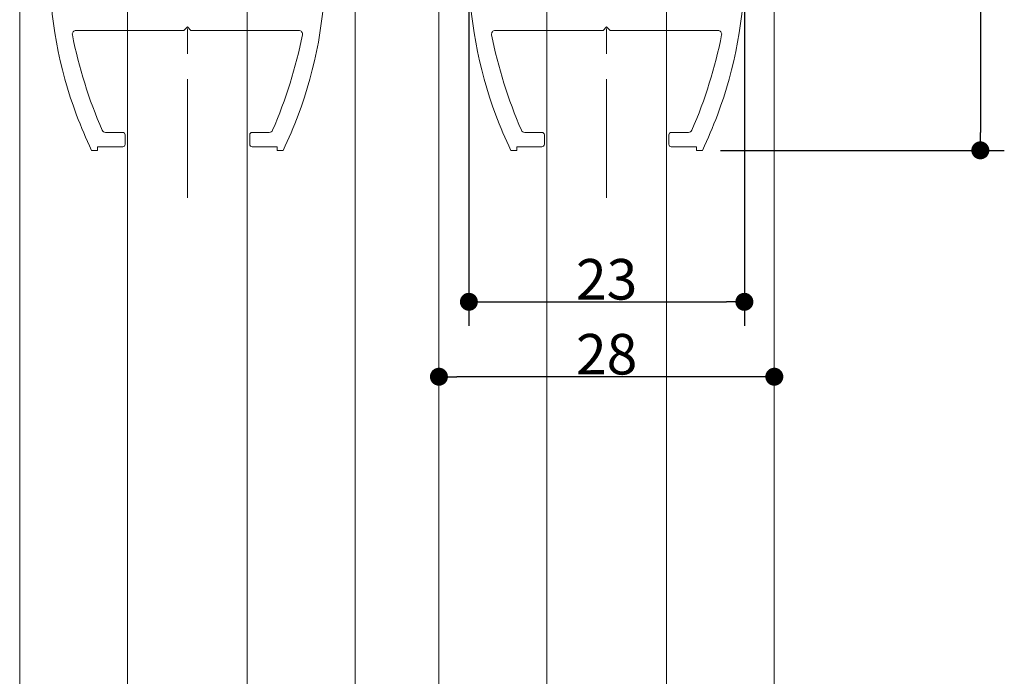
# Model space of a CAD drawing. Units: millimetres. Extents: x -3206 to 5888, y -2284 to 2284.
# Drawn here: x 1741 to 2358, y -464 to -54 of the extents above; entities that cross this region are included whole.
import ezdxf

# ---------------------------------------------------------------- set-up
doc = ezdxf.new("R2010")
doc.units = ezdxf.units.MM
doc.header["$LTSCALE"] = 15
doc.header["$PDMODE"] = 1
doc.header["$PDSIZE"] = -2
doc.linetypes.add('ラインタイプ-4', pattern=[9.172222, 5.997222, -1.058333, 1.058333, -1.058333])
doc.layers.add('2寸法-1', color=7, linetype='Continuous', lineweight=15)
doc.layers.add('3一般', color=7, linetype='Continuous', lineweight=15)
doc.styles.add('MS PGothic', font='txt', dxfattribs={"bigfont": 'MS PGothic'})
doc.dimstyles.new('SANWA-1', dxfattribs={"dimtxt": 25.369683, "dimasz": 11.255127, "dimexe": 15, "dimexo": 15, "dimgap": 1.5, "dimtad": 1, "dimdec": 8, "dimdsep": 46, "dimtxsty": 'MS PGothic', "dimblk": 'DOT', "dimblk1": 'DOT', "dimblk2": 'DOT', "dimcen": 0, "dimazin": 0, "dimtfac": 0.8, "dimtdec": 8, "dimtix": 1, "dimtmove": 0, "dimatfit": 0, "dimldrblk": 'DOT', "dimfxl": 1, "dimfrac": 2, "dimtolj": 1, "dimarcsym": 0})

# ---------------------------------------------------------------- blocks, each defined once
blk = doc.blocks.new('グループ-43')
at = {"layer": '3一般', "color": 7, "linetype": 'ラインタイプ-4', "lineweight": 5}
for p, q in [((1846.19, 734.7), (1846.19, -165)), ((2108.69, 734.7), (2108.69, -165))]:
    blk.add_line(p, q, dxfattribs=at)
at = {"layer": '3一般', "color": 7, "linetype": 'Continuous', "lineweight": 5}
for p, q in [((1843.94, -60.3), (1776.4, -60.3)), ((1846.19, -58.05), (1843.94, -60.3)), ((1848.44, -60.3), (1846.19, -58.05)), ((1915.98, -60.3), (1848.44, -60.3)), ((2106.44, -60.3), (2038.9, -60.3)), ((2108.69, -58.05), (2106.44, -60.3)), ((2110.94, -60.3), (2108.69, -58.05)), ((2178.48, -60.3), (2110.94, -60.3)), ((1794.89, -124.05), (1805.69, -124.05)), ((1807.19, -125.55), (1807.19, -131.55)), ((1885.19, -125.55), (1885.19, -131.55)), ((1886.69, -124.05), (1897.49, -124.05)), ((2057.39, -124.05), (2068.19, -124.05)), ((2069.69, -125.55), (2069.69, -131.55)), ((2147.69, -125.55), (2147.69, -131.55)), ((2149.19, -124.05), (2159.99, -124.05)), ((1789.94, -135.3), (1786.19, -135.3)), ((1789.94, -133.05), (1789.94, -135.3)), ((1805.69, -133.05), (1789.94, -133.05)), ((1886.69, -133.05), (1902.44, -133.05)), ((1902.44, -133.05), (1902.44, -135.3)), ((1902.44, -135.3), (1906.19, -135.3)), ((2052.44, -135.3), (2048.69, -135.3)), ((2068.19, -133.05), (2052.44, -133.05)), ((2052.44, -133.05), (2052.44, -135.3)), ((2149.19, -133.05), (2164.94, -133.05)), ((2164.94, -133.05), (2164.94, -135.3)), ((2164.94, -135.3), (2168.69, -135.3))]:
    blk.add_line(p, q, dxfattribs=at)
for centre, radius, start, end in [((2022.44, -20.56), 262.5, 180, 200.66323), ((1669.94, -20.56), 262.5, 339.33677, 0), ((2284.94, -20.56), 262.5, 180, 200.66323), ((1932.44, -20.56), 262.5, 339.33677, 0), ((1776.4, -62.55), 2.25, 90, 191.11238), ((1915.98, -62.55), 2.25, 348.88762, 90), ((2038.9, -62.55), 2.25, 90, 191.11238), ((2178.48, -62.55), 2.25, 348.88762, 90), ((2057.53, -7.33), 288.75, 191.11238, 203.54944), ((1634.85, -7.33), 288.75, 336.45056, 348.88762), ((2320.03, -7.33), 288.75, 191.11238, 203.54944), ((1897.35, -7.33), 288.75, 336.45056, 348.88762), ((2057.53, -7.33), 300, 200.66323, 205.2495), ((1634.85, -7.33), 300, 334.7505, 339.33677), ((2320.03, -7.33), 300, 200.66323, 205.2495), ((1897.35, -7.33), 300, 334.7505, 339.33677), ((1794.89, -121.8), 2.25, 203.54944, 270), ((1897.49, -121.8), 2.25, 270, 336.45056), ((2057.39, -121.8), 2.25, 203.54944, 270), ((2159.99, -121.8), 2.25, 270, 336.45056), ((1805.69, -125.55), 1.5, 0, 90), ((1886.69, -125.55), 1.5, 90, 180), ((2068.19, -125.55), 1.5, 0, 90), ((2149.19, -125.55), 1.5, 90, 180), ((1805.69, -131.55), 1.5, 270, 0), ((1886.69, -131.55), 1.5, 180, 270), ((2068.19, -131.55), 1.5, 270, 0), ((2149.19, -131.55), 1.5, 180, 270)]:
    blk.add_arc(centre, radius, start, end, dxfattribs=at)
blk = doc.blocks.new('グループ-51')
at = {"layer": '3一般', "color": 7, "linetype": 'Continuous', "lineweight": 5}
for p, q in [((1741.19, -1598.56), (1741.19, 352.2)), ((1808.69, -1598.56), (1808.69, 352.2)), ((1883.69, 352.2), (1883.69, -1598.56)), ((1951.19, 352.2), (1951.19, -1598.56)), ((2003.69, -1598.56), (2003.69, 352.2)), ((2071.19, -1598.56), (2071.19, 352.2)), ((2146.19, 352.2), (2146.19, -1598.56)), ((2213.69, 352.2), (2213.69, -1598.56))]:
    blk.add_line(p, q, dxfattribs=at)
blk = doc.blocks.new('グループ-58')
at = {"layer": '3一般', "color": 7}
for name in ['グループ-43', 'グループ-51']:
    blk.add_blockref(name, (0, 0), dxfattribs=at)
blk = doc.blocks.new('_Dot')
at = {"color": 0, "linetype": 'ByBlock', "lineweight": -2}
blk.add_line((-0.5, 0), (-1, 0), dxfattribs=at)
at = {"color": 0, "linetype": 'ByBlock', "const_width": 0.5}
blk.add_lwpolyline([(-0.25, 0, 1), (0.25, 0, 1)], format="xyb", close=True, dxfattribs=at)
blk = doc.blocks.new('*D95')
at = {"layer": '2寸法-1', "color": 0, "lineweight": -2}
for p, q in [((2003.69, -261.96), (2003.69, -261.96)), ((2213.69, -261.96), (2213.69, -261.96)), ((2202.44, -276.96), (2014.95, -276.96))]:
    blk.add_line(p, q, dxfattribs=at)
at = {"layer": 'Defpoints', "color": 0}
for p in [(2003.69, -276.96), (2003.69, -276.96), (2213.69, -276.96)]:
    blk.add_point(p, dxfattribs=at)
at = {"layer": '2寸法-1', "color": 0, "lineweight": -2, "xscale": 11.255126953125, "yscale": 11.255126953125, "zscale": 11.255126953125, "rotation": 180}
blk.add_blockref('_Dot', (2003.69, -276.96), dxfattribs=at)
at = {"layer": '2寸法-1', "color": 0, "lineweight": -2, "xscale": 11.255126953125, "yscale": 11.255126953125, "zscale": 11.255126953125}
blk.add_blockref('_Dot', (2213.69, -276.96), dxfattribs=at)
at = {"layer": '2寸法-1', "color": 0, "insert": (2108.69, -262.87), "char_height": 25.37, "attachment_point": 5, "style": 'MS PGothic'}
blk.add_mtext('\\A1;28', dxfattribs=at)
blk = doc.blocks.new('*D96')
at = {"layer": '2寸法-1', "color": 0, "lineweight": -2}
for p, q in [((2228.69, 352.2), (2357.68, 352.2)), ((2342.68, 340.95), (2342.68, -124.04)), ((2179.94, -135.3), (2357.68, -135.3))]:
    blk.add_line(p, q, dxfattribs=at)
at = {"layer": 'Defpoints', "color": 0}
for p in [(2213.69, 352.2), (2164.94, -135.3), (2342.68, -135.3)]:
    blk.add_point(p, dxfattribs=at)
at = {"layer": '2寸法-1', "color": 0, "lineweight": -2, "xscale": 11.255126953125, "yscale": 11.255126953125, "zscale": 11.255126953125}
for p, rotation in [((2342.68, 352.2), 90), ((2342.68, -135.3), 270)]:
    blk.add_blockref('_Dot', p, dxfattribs=dict(at, rotation=rotation))
at = {"layer": '2寸法-1', "color": 0, "insert": (2328.59, 108.45), "char_height": 25.37, "attachment_point": 5, "rotation": 90, "style": 'MS PGothic'}
blk.add_mtext('\\A1;65', dxfattribs=at)
blk = doc.blocks.new('*D97')
at = {"layer": '2寸法-1', "color": 0, "lineweight": -2}
for p, q in [((2022.44, -35.56), (2022.44, -245.08)), ((2194.94, -35.56), (2194.94, -245.08)), ((2033.7, -230.08), (2183.69, -230.08))]:
    blk.add_line(p, q, dxfattribs=at)
at = {"layer": 'Defpoints', "color": 0}
for p in [(2022.44, -20.56), (2194.94, -20.56), (2194.94, -230.08)]:
    blk.add_point(p, dxfattribs=at)
at = {"layer": '2寸法-1', "color": 0, "lineweight": -2, "xscale": 11.255126953125, "yscale": 11.255126953125, "zscale": 11.255126953125, "rotation": 180}
blk.add_blockref('_Dot', (2022.44, -230.08), dxfattribs=at)
at = {"layer": '2寸法-1', "color": 0, "lineweight": -2, "xscale": 11.255126953125, "yscale": 11.255126953125, "zscale": 11.255126953125}
blk.add_blockref('_Dot', (2194.94, -230.08), dxfattribs=at)
at = {"layer": '2寸法-1', "color": 0, "insert": (2108.69, -215.99), "char_height": 25.37, "attachment_point": 5, "style": 'MS PGothic'}
blk.add_mtext('\\A1;23', dxfattribs=at)

msp = doc.modelspace()

# ---------------------------------------------------------------- block references
at = {"layer": '3一般', "color": 7}
msp.add_blockref('グループ-58', (0, 0), dxfattribs=at)

# ---------------------------------------------------------------- dimensions: what is measured, and where the dimension line sits
at = {"layer": '2寸法-1', "color": 7}
dim = msp.add_linear_dim(base=(2342.684, -135.299), p1=(2213.691, 352.201), p2=(2164.941, -135.299), angle=270, text='65', dimstyle='SANWA-1', override={"dimgap": 1.40625, "dimdec": 2, "dimpost": '<>', "dimtxsty": 'MS PGothic', "dimtmove": 2}, dxfattribs=at)
dim.commit()
dim.dimension.update_dxf_attribs({"geometry": '*D96', "text_midpoint": (2328.593, 108.451)})
for base, p1, p2, text, picture, middle in [((2194.941, -230.083), (2022.441, -20.564), (2194.941, -20.564), '23', '*D97', (2108.691, -215.992)), ((2003.691, -276.958), (2213.691, -276.958), (2003.691, -276.958), '28', '*D95', (2108.691, -262.867))]:
    dim = msp.add_linear_dim(base=base, p1=p1, p2=p2, text=text, dimstyle='SANWA-1', override={"dimgap": 1.40625, "dimdec": 2, "dimpost": '<>', "dimtxsty": 'MS PGothic', "dimtmove": 2}, dxfattribs=at)
    dim.commit()
    dim.dimension.update_dxf_attribs({"geometry": picture, "text_midpoint": middle})

doc.saveas('drawing.dxf')
